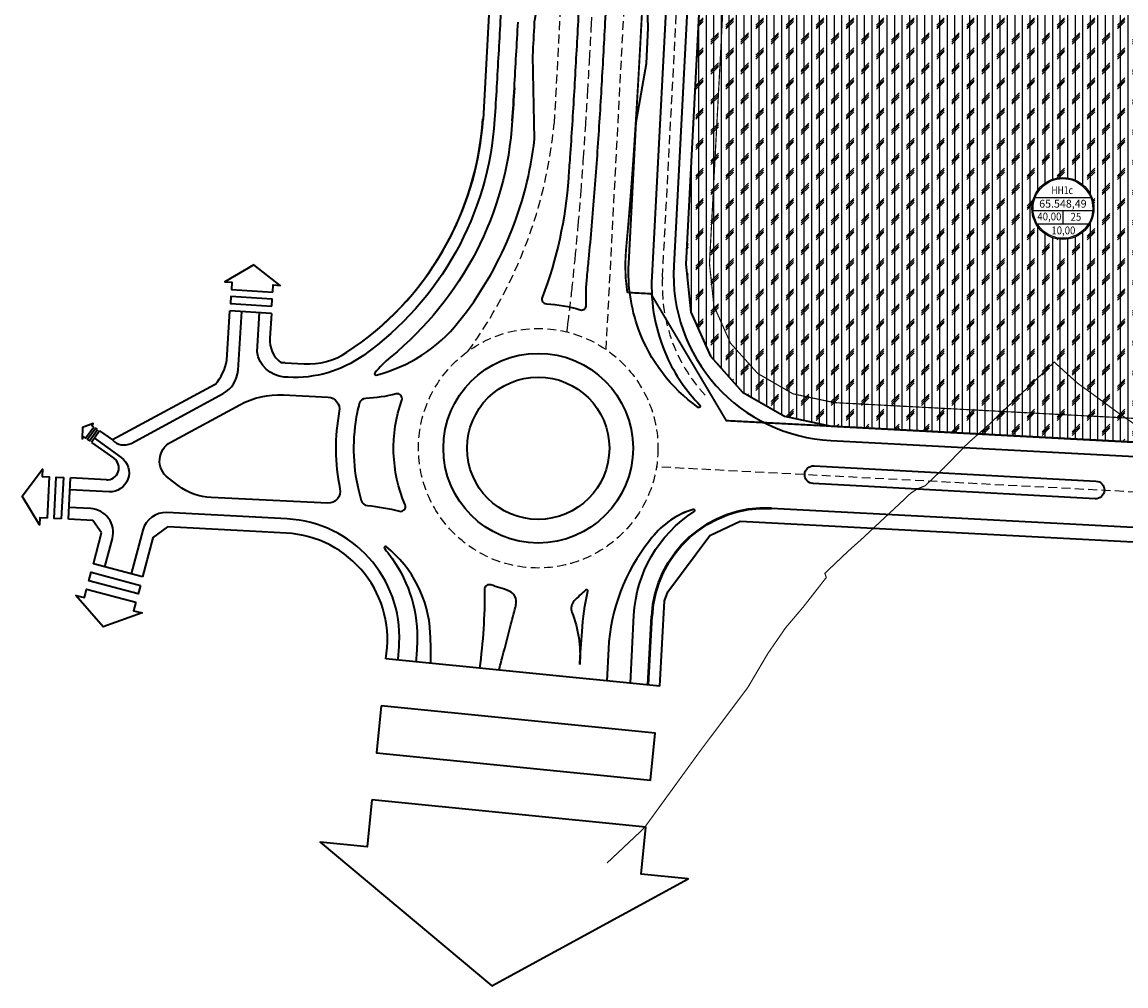
# Model space of a CAD drawing. Units: metres. Extents: x -2463 to 634040, y 0 to 4623348.
# Drawn here: x 582238 to 582704, y 2310970 to 2311377 of the extents above; entities that cross this region are included whole.
import ezdxf
from ezdxf.enums import TextEntityAlignment as Align

# ---------------------------------------------------------------- set-up
doc = ezdxf.new("R2010")
doc.units = ezdxf.units.M
doc.set_wipeout_variables(frame=1)
for name, pattern in [('CENTER', [2, 1.25, -0.25, 0.25, -0.25]), ('CONTINOUS', [0]), ('DASHED', [4.5, 3, -1.5]), ('DASHED2', [0.375, 0.25, -0.125]), ('HIDDEN', [0.375, 0.25, -0.125])]:
    doc.linetypes.add(name, pattern=pattern)
for name, color, linetype, lineweight in [('!!CGXD', 30, 'DASHED', 80), ('!!SDD-Bolodat', 7, 'CONTINOUS', 25), ('!QH-GT-Bovia', 7, 'Continuous', 35), ('!QH-GT-Duongdo', 1, 'Continuous', 35), ('!QH-GT-Timduong', 5, 'CENTER', 25), ('!QHPK_Hốn hợp nhóm ở', 22, 'Continuous', 25), ('04 RANH GIOI', 1, 'Continuous', 5), ('Xr-Giao_thong$0$02 LE DUONG', 7, 'Continuous', 50)]:
    doc.layers.add(name, color=color, linetype=linetype, lineweight=lineweight)
doc.layers.add('!QH_Ranh giới lập quy hoạch', color=1, linetype='QH_Ranh giới lập quy hoạch')
doc.styles.add('style3', font='arialbd_0.ttf')
doc.styles.add('VNARIALH', font='VnArialH.TTF')
doc.styles.add('Wingding', font='wingding_0.ttf')
doc.linetypes.add('QH_Ranh giới lập quy hoạch', pattern='A,1.035069,["l",Wingding,S=1.5,R=0,X=0,Y=-0.68],2.464931', length=3.5)

# ---------------------------------------------------------------- blocks, each defined once
blk = doc.blocks.new('AUDIT_I_071204151025-0')
blk.add_wipeout([(27.22, 0), (25.88, 8.41), (22.02, 16), (16, 22.02), (8.41, 25.88), (0, 27.22), (-8.41, 25.88), (-16, 22.02), (-22.02, 16), (-25.88, 8.41), (-27.22, 0), (-25.88, -8.41), (-22.02, -16), (-16, -22.02), (-8.41, -25.88), (0, -27.22), (8.41, -25.88), (16, -22.02), (22.02, -16), (25.88, -8.41)])
blk = doc.blocks.new('add2')
at = {"color": 0, "xscale": 0.8000000000465661, "yscale": 0.8000000000465661, "zscale": 0.8000000000465661}
blk.add_blockref('AUDIT_I_071204151025-0', (0, 0), dxfattribs=at)
at = {"color": 7}
for p, q in [((-19.49, 7.75), (19.49, 7.75)), ((-20.89, -1.46), (20.89, -1.46)), ((0, -1.46), (0, -10.8)), ((-17.98, -10.8), (17.98, -10.8))]:
    blk.add_line(p, q, dxfattribs=at)
at = {"color": 0}
for major_axis, start_param, end_param in [((21.77, 0.1), -0.004488, 6.278697), ((-20.91, 1.66), 3.220985, 9.50417)]:
    blk.add_ellipse((0, 0), major_axis=major_axis, ratio=1, start_param=start_param, end_param=end_param, dxfattribs=at)
at = {"color": 7}
for tag, style, width, p in [('1.LO', 'style3', 0.8, (-0.54, 12.87)), ('4.TC', 'VNARIALH', 0.9, (9.17, -5.85)), ('5.SDD', 'VNARIALH', 0.9, (0.34, -15.41))]:
    blk.add_attdef(tag, text='', height=5.5, dxfattribs=dict(at, style=style, width=width)).set_placement(p, align=Align.MIDDLE_CENTER)
at = {"color": 7, "style": 'VNARIALH'}
blk.add_attdef('2.DTICH', text='', height=5.5, dxfattribs=at).set_placement((0, 3.35), align=Align.MIDDLE_CENTER)
at = {"color": 7, "style": 'VNARIALH', "width": 0.9}
blk.add_attdef('3.MD', text='', height=5.5, dxfattribs=at).set_placement((-9.5, -8.38), align=Align.CENTER)
blk = doc.blocks.new('rg xax')
at = {"layer": '04 RANH GIOI', "color": 5, "linetype": 'DASHED2', "lineweight": 0, "ltscale": 35, "const_width": 0.5}
blk.add_lwpolyline([(582484.84, 2311022.29), (582490.91, 2311028), (582498.912, 2311035.523), (582499.44, 2311036.02), (582501.19, 2311037.98), (582504.272, 2311042.222), (582508.626, 2311048.213), (582524.44, 2311069.97), (582544.2, 2311096.28), (582552.73, 2311110.73), (582560.14, 2311121.46), (582567.75, 2311130.43), (582577.32, 2311142.71), (582576.72, 2311144.47), (582586.39, 2311153.66), (582592.75, 2311159.35), (582597.056, 2311163.375), (582603.155, 2311169.063), (582609.253, 2311174.75), (582610.726, 2311176.175), (582610.86, 2311176.3), (582612.84, 2311178.17), (582615.59, 2311180.01), (582619.02, 2311181.39), (582626.88, 2311188.86), (582628.37, 2311190.4), (582635.84, 2311198.12), (582637.67, 2311199.87), (582641.347, 2311203.104), (582641.49, 2311203.23), (582645.17, 2311206.47), (582666.25, 2311226.58), (582673.44, 2311233.55), (582679.36, 2311228.16), (582683.52, 2311224.46), (582688.96, 2311220.53), (582700.55, 2311212.05), (582708.53, 2311206.48)], dxfattribs=at)

msp = doc.modelspace()

# ---------------------------------------------------------------- hatches: boundary and pattern name
at = {"layer": '!QHPK_Hốn hợp nhóm ở'}
h = msp.add_hatch(dxfattribs=at)
h.set_pattern_fill('CORK', color=256, angle=90, style=0)
h.set_pattern_definition([(90, (0, 0), (-3.175, 2e-16), []), (225, (1.5875, 1.5875), (6.350002743, -6.350002743), [4.49013, -4.49013]), (225, (1.5875, 2.381), (6.350002743, -6.350002743), [4.49013, -4.49013]), (225, (1.5875, 3.175), (6.350002743, -6.350002743), [4.49013, -4.49013])])
h.paths.add_polyline_path([(582528.42, 2311235.99), (582542.02, 2311220.87), (582559.63, 2311210.7), (582579.38, 2311206.49), (582853.14, 2311192.1), (582859.45, 2311197.78), (582868.98, 2311378.44), (582863.3, 2311384.75), (582530.76, 2311402.27), (582524.45, 2311396.6), (582518.03, 2311274.8), (582520.15, 2311254.57)])

# ---------------------------------------------------------------- linework, layer by layer
at = {"layer": '!!CGXD', "linetype": 'HIDDEN', "ltscale": 20, "const_width": 0.5}
msp.add_lwpolyline([(582853.67, 2311202.09), (582862.85, 2311376.27), (582860.5, 2311378.88), (582534.44, 2311396.07), (582528.06, 2311275.06), (582529.93, 2311257.19), (582536.91, 2311241.5), (582548.4, 2311228.74), (582563.26, 2311220.15), (582580.69, 2311216.44)], close=True, dxfattribs=at)
at = {"layer": '!!SDD-Bolodat'}
msp.add_lwpolyline([(582868.98, 2311378.44), (582863.3, 2311384.75), (582530.76, 2311402.27), (582524.45, 2311396.6), (582518.03, 2311274.8), (582520.15, 2311254.57), (582528.42, 2311235.99), (582542.02, 2311220.87), (582559.63, 2311210.7), (582579.38, 2311206.49), (582853.14, 2311192.1), (582859.45, 2311197.78)], close=True, dxfattribs=at)
at = {"layer": '!QH-GT-Bovia', "ltscale": 5}
for p, q in [((582329.23, 2311230.06), (582330.82, 2311254.88)), ((582284.18, 2311199.25), (582322.97, 2311220.28)), ((582270.86, 2311204.51), (582276.33, 2311200.68)), ((582933.94, 2311151.8), (582554.15, 2311171.77)), ((582494.69, 2311098.12), (582496.2, 2311126.76))]:
    msp.add_line(p, q, dxfattribs=at)
for points in [[(582501.11, 2311409.63), (582536.32, 2312077.66, -0.414207), (582539.47, 2312080.5), (582543.47, 2312080.29, -0.41422), (582546.31, 2312077.13), (582511.79, 2311422.22), (582503.73, 2311269.53, 0.119595), (582510.04, 2311235.93, 0.086367), (582524.01, 2311215.34, -0.912845), (582523.23, 2311214.43, -0.151263), (582498.16, 2311247.39, -0.101021), (582494.01, 2311275.08), (582497.16, 2311334.73), (582501.44, 2311359.5), (582502.26, 2311374.48), (582501.11, 2311409.63), (582501.8, 2311422.75)], [(582413.36, 2311480.98), (582435.16, 2311479.96, -0.41588), (582444.68, 2311469.44), (582442.33, 2311424.95), (582440.56, 2311391.28, -0.000117), (582439.82, 2311377.32, -0.000525), (582439.06, 2311363.42, -0.000875), (582438.27, 2311349.58, -0.001225), (582437.43, 2311335.8, -0.225709), (582382.08, 2311236.33, -0.169502), (582350.44, 2311227.12), (582348.72, 2311227.21, -0.35051), (582337.25, 2311237.89), (582338.31, 2311254.4)], [(582444.91, 2311335.32, 0.001225), (582445.76, 2311349.14, -0.001225), (582444.91, 2311335.32, -0.209159), (582393.48, 2311235.58, 0.058677), (582386.96, 2311228.87, 0.711106), (582387.47, 2311228.08, 0.163367), (582422.27, 2311250.46, 0.141965), (582454.27, 2311327.58), (582453.55, 2311362.71, 0.000522), (582454.3, 2311376.55, 0.00001), (582454.36, 2311377.69), (582458.67, 2311402.46), (582459.86, 2311424.96)], [(582475.09, 2311424.16), (582473.26, 2311389.56, -0.000117), (582472.52, 2311375.58, -0.000525), (582471.76, 2311361.61, -0.000875), (582470.97, 2311347.65, -0.001225), (582470.11, 2311333.71, -0.001575), (582469.18, 2311319.78, -0.001193), (582468.55, 2311311.15, -0.074015), (582457.54, 2311260.81, 0.50708), (582459.29, 2311258.1, -0.059542), (582473.55, 2311255.57, 0.520871), (582476.12, 2311257.6, -0.039782), (582476.41, 2311269.51, 0.001583), (582477.16, 2311276.96, 0.002625), (582478.46, 2311290.96, 0.002275), (582479.61, 2311304.97, 0.001925), (582480.65, 2311318.97, 0.001575), (582481.59, 2311332.98, 0.001225), (582482.45, 2311346.98, 0.000875), (582483.25, 2311360.98, 0.000525), (582484.01, 2311374.97, 0.00012), (582484.77, 2311389.32), (582486.57, 2311423.55), (582486.57, 2311423.55)], [(582519.41, 2311395.86), (582512.99, 2311274.08, 0.414253), (582579.22, 2311200.49), (582851.83, 2311186.16, 0.414175), (582864.45, 2311197.51), (582873.92, 2311377.18, 0.414214), (582862.56, 2311389.79), (582532.02, 2311407.21, 0.414213), (582519.41, 2311395.86)], [(582367.27, 2311218.72, -0.453258), (582371.92, 2311212.81, 0.096783), (582372.22, 2311180.08, -0.489168), (582367.08, 2311174.08), (582317.94, 2311176.4, -0.151621), (582304, 2311181.45), (582299.73, 2311184.69, -0.544983), (582300.88, 2311199.78), (582329.95, 2311215.53, -0.138169), (582348.47, 2311219.71), (582367.27, 2311218.72)], [(582395.92, 2311220.1, -0.051788), (582383.13, 2311218.19, 0.318589), (582380.39, 2311216.05, 0.024283), (582379.46, 2311212.28, 0.106081), (582379.99, 2311179.62, 0.01651), (582381.18, 2311175.16, 0.304683), (582383.77, 2311173.04, -0.040381), (582397.33, 2311170.65, 0.622685), (582399.68, 2311173.36, -0.187311), (582398.31, 2311217.5, 0.600092), (582395.92, 2311220.1)], [(582268.73, 2311201.5), (582279.97, 2311193.29, -0.746042), (582274.84, 2311178.84), (582258.33, 2311179.71)], [(582691.05, 2311183.36, -1), (582690.64, 2311175.87), (582571.75, 2311182.3, -1), (582572.15, 2311189.79), (582691.05, 2311183.36)], [(582273.05, 2311147.18), (582276.23, 2311159.19, 0.476103), (582267.09, 2311171.74), (582257.94, 2311172.22)], [(582496.21, 2311126.76, -0.241246), (582521.63, 2311170.52, 0.869985), (582521.21, 2311171.42, 0.154108), (582503.81, 2311159.53), (582502.73, 2311158.17, 0.156082), (582485.44, 2311112.58), (582484.73, 2311099.11)], [(582349.94, 2311167.38), (582299.23, 2311170.05, 0.354913), (582289.04, 2311162.63), (582284.17, 2311144.24)], [(582396.75, 2311107.83, 0.009488), (582397.25, 2311114.9, 0.41378), (582349.94, 2311167.38)], [(582410.55, 2311106.46, 0.015957), (582410.33, 2311119.22, 0.214249), (582391.73, 2311155.72, 0.86969), (582391.01, 2311155.04, 0.010773), (582392.8, 2311152.62, -0.166663), (582404.81, 2311117.31), (582404.74, 2311114.52, -0.009508), (582404.21, 2311107.08, -0.009508)], [(582446.45, 2311131.19, 0.364819), (582443.61, 2311136.97, 0.03628), (582439.59, 2311138.4, -0.016079), (582435.84, 2311139.57, 0.518363), (582433.19, 2311137.66, -0.036251), (582431.05, 2311104.43, -0.036251)], [(582473.33, 2311106.02), (582473.55, 2311109.28), (582474.31, 2311119.9, -0.04514), (582476.76, 2311136.93, 0.720238), (582475.96, 2311137.43, 0.028618), (582470.98, 2311132.79, 0.293823), (582470.05, 2311128.02, -0.110608), (582473.33, 2311106.02)], [(582439.24, 2311103.61, 0.001111), (582440.79, 2311109.33, 0.002975), (582444.35, 2311122.87, 0.002093), (582446.47, 2311131.27)]]:
    msp.add_lwpolyline(points, format="xyb", dxfattribs=at)
for radius in [40, 30]:
    msp.add_circle((582455.83, 2311197.2), radius, dxfattribs=at)
for centre, radius, start, end in [((575822.77, 2311729.98), 6633.94, 356.828889, 356.949234), ((578483.63, 2311582.56), 3969, 356.62839, 356.82889), ((582317.25, 2311230.83), 12, 298.4569, 356.3312), ((582281.23, 2311205.3), 6.73, 223.2713, 295.9721), ((582531.34, 2311137.92), 35, 106.8208, 141.8641), ((582521.36, 2311170.94), 0.5, 302.7297, 106.8208)]:
    msp.add_arc(centre, radius, start, end, dxfattribs=at)
at = {"layer": '!QH-GT-Duongdo'}
for p, q in [((582439.53, 2311466.74), (582432.62, 2311335.77)), ((582324.49, 2311234.32), (582325.83, 2311255.2)), ((582343.29, 2311254.08), (582342.62, 2311243.61)), ((582349.18, 2311233.19), (582357.13, 2311232.77)), ((582319.6, 2311224.14), (582276.33, 2311200.69)), ((582267.43, 2311199.67), (582276.86, 2311192.98)), ((582257.67, 2311167.23), (582258.59, 2311184.7)), ((582273.7, 2311183.91), (582258.59, 2311184.7)), ((582267.99, 2311166.69), (582257.67, 2311167.23)), ((582271.7, 2311161.59), (582267.99, 2311166.69)), ((582528.16, 2311160.46), (582540.94, 2311166.45)), ((582540.94, 2311166.45), (582934.88, 2311145.74)), ((582268.22, 2311148.46), (582271.7, 2311161.59)), ((582293.37, 2311159.45), (582299.65, 2311164.02)), ((582328.86, 2311162.48), (582299.65, 2311164.02)), ((582349.62, 2311161.39), (582328.86, 2311162.48)), ((582293.37, 2311159.45), (582289, 2311142.95)), ((582510.43, 2311136.71), (582528.16, 2311160.46)), ((582289, 2311142.95), (582268.22, 2311148.46)), ((582509.05, 2311132.89), (582510.43, 2311136.71)), ((582507.15, 2311096.88), (582509.05, 2311132.89)), ((582507.15, 2311096.88), (582391.52, 2311108.34))]:
    msp.add_line(p, q, dxfattribs=at)
at = {"layer": '!QH-GT-Duongdo', "extrusion": (0, 0, -1)}
for p, q in [((582343.29, 2311254.08), (582325.83, 2311255.2)), ((582270.86, 2311204.51), (582267.43, 2311199.67))]:
    msp.add_line(p, q, dxfattribs=at)
at = {"layer": '!QH-GT-Duongdo'}
for points in [[(582528.42, 2311235.99), (582542.02, 2311220.87), (582559.63, 2311210.7), (582579.38, 2311206.49), (582853.14, 2311192.1), (582859.45, 2311197.78), (582868.98, 2311378.44), (582863.3, 2311384.75), (582530.76, 2311402.27), (582524.45, 2311396.6), (582518.03, 2311274.8), (582520.15, 2311254.57)], [(582248.69, 2311167.7), (582245.69, 2311167.86), (582245.53, 2311164.86), (582238.16, 2311177.02), (582246.77, 2311188.33), (582246.61, 2311185.33), (582249.61, 2311185.18)], [(582254.68, 2311167.39), (582251.68, 2311167.54), (582252.6, 2311185.02), (582255.6, 2311184.86)], [(582288.06, 2311139.39), (582287.11, 2311135.83), (582266.33, 2311141.34), (582267.27, 2311144.9)], [(582286.17, 2311132.27), (582285.22, 2311128.7), (582288.79, 2311127.76), (582272.31, 2311121.96), (582260.88, 2311135.16), (582264.44, 2311134.21), (582265.39, 2311137.78)]]:
    msp.add_lwpolyline(points, close=True, dxfattribs=at)
at = {"layer": '!QH-GT-Duongdo', "extrusion": (0, 0, -1)}
for points in [[(-582343.87, 2311263.06), (-582344.06, 2311266.06), (-582347.06, 2311265.86), (-582335.84, 2311274.6), (-582323.6, 2311267.37), (-582326.6, 2311267.18), (-582326.41, 2311264.18)], [(-582343.49, 2311257.07), (-582343.68, 2311260.07), (-582326.21, 2311261.19), (-582326.02, 2311258.19)], [(-582268.37, 2311206.27), (-582267.54, 2311206.86), (-582268.13, 2311207.69), (-582263.62, 2311206.01), (-582263.52, 2311201.19), (-582264.11, 2311202.02), (-582264.94, 2311201.43)], [(-582270.03, 2311205.09), (-582269.2, 2311205.68), (-582265.77, 2311200.84), (-582266.6, 2311200.26)], [(-582389.55, 2311088.52), (-582387.59, 2311068.7), (-582503.22, 2311057.24), (-582505.19, 2311077.06)], [(-582385.63, 2311048.87), (-582383.66, 2311029.05), (-582363.84, 2311031.02), (-582436.24, 2310970.46), (-582519.12, 2311015.63), (-582499.3, 2311017.59), (-582501.26, 2311037.41)]]:
    msp.add_lwpolyline(points, close=True, dxfattribs=at)
at = {"layer": '!QH-GT-Duongdo'}
for centre, radius, start, end in [((582305.2, 2311344.24), 127.5, 303.2864, 356.3477), ((582304.18, 2311345.06), 128.78, 309.212, 355.8633), ((582354.6, 2311242.84), 12, 176.3312, 233.0552), ((582358.71, 2311262.73), 30, 266.9902, 303.2864), ((582304.18, 2311237.81), 20.61, 318.4103, 350.228), ((582346.63, 2311184.76), 48.5, 86.9902, 89.1058), ((582273.97, 2311188.9), 5, 266.9902, 54.6576), ((582347.26, 2311116.45), 45, 349.6157, 86.9902)]:
    msp.add_arc(centre, radius, start, end, dxfattribs=at)
at = {"layer": '!QH-GT-Timduong', "linetype": 'DASHED2', "ltscale": 15}
for p, q in [((582508.23, 2311269.3), (582552.51, 2312109.39)), ((582508.23, 2311269.3), (582552.51, 2312109.39)), ((582977.98, 2311164.51), (582505.72, 2311189.34))]:
    msp.add_line(p, q, dxfattribs=at)
for points in [[(582484.47, 2311238.8), (582567.69, 2312817.55, 0.00005), (582568.32, 2312829.54, 0.000225), (582568.94, 2312841.53, 0.000375), (582569.55, 2312853.54, 0.000525), (582570.14, 2312865.55, 0.000675), (582570.7, 2312877.57, 0.000825), (582571.22, 2312889.61, 0.000975), (582571.7, 2312901.65, 0.001125), (582572.14, 2312913.7, 0.001275), (582572.51, 2312925.76, 0.00145), (582572.82, 2312937.84, 0.037844), (582556.7, 2313241.75, 0.00145), (582555.11, 2313253.72, 0.001275), (582553.47, 2313265.68, 0.001125), (582551.76, 2313277.62, 0.000975), (582550.01, 2313289.54, 0.000825), (582548.22, 2313301.45, 0.000675), (582546.39, 2313313.35, 0.000525), (582544.53, 2313325.23, 0.000375), (582542.65, 2313337.1, 0.000225), (582540.77, 2313348.97, 0.00005), (582538.87, 2313360.82), (582453.18, 2313896.4)], [(582462.71, 2311334.18), (582540.97, 2312818.96, 0.00005), (582541.6, 2312830.94, 0.000225), (582542.23, 2312842.91, 0.000375), (582542.83, 2312854.87, 0.000525), (582543.42, 2312866.83, 0.000675), (582543.98, 2312878.78, 0.000825), (582544.5, 2312890.73, 0.000975), (582544.97, 2312902.66, 0.001125), (582545.4, 2312914.6, 0.001275), (582545.77, 2312926.52, 0.00145), (582546.07, 2312938.44, 0.037844), (582530.17, 2313238.32, 0.00145), (582528.61, 2313250.14, 0.001275), (582526.98, 2313261.96, 0.001125), (582525.29, 2313273.78, 0.000975), (582523.55, 2313285.6, 0.000825), (582521.77, 2313297.42, 0.000675), (582519.95, 2313309.25, 0.000525), (582518.11, 2313321.08, 0.000375), (582516.24, 2313332.91, 0.000225), (582514.35, 2313344.75, 0.00005), (582512.46, 2313356.59), (582426.77, 2313892.18)], [(582467.95, 2311246.23, 0.000871), (582468.38, 2311249.69, 0.003383), (582470, 2311263.59, 0.002975), (582471.44, 2311277.52, 0.002625), (582472.73, 2311291.46, 0.002275), (582473.88, 2311305.41, 0.001925), (582474.91, 2311319.37, 0.001575), (582475.85, 2311333.34, 0.001225), (582476.71, 2311347.32, 0.000875), (582477.5, 2311361.29, 0.000525), (582478.26, 2311375.27, 0.000117), (582479, 2311389.25), (582480.83, 2311423.86)]]:
    msp.add_lwpolyline(points, format="xyb", dxfattribs=at)
msp.add_circle((582455.83, 2311197.2), 50.5, dxfattribs=at)
for centre, radius, start, end in [((582270.76, 2311351.82), 192.58, 323.7919, 354.7496), ((582576.14, 2311265.72), 68, 176.9826, 224.3631)]:
    msp.add_arc(centre, radius, start, end, dxfattribs=at)
at = {"layer": '!QH_Ranh giới lập quy hoạch', "ltscale": 3, "const_width": 0.8}
msp.add_lwpolyline([(582958.94, 2311186.55), (582535.15, 2311208.84), (582503.36, 2311262.36), (582493.4, 2311262.88, -0.062076), (582492.85, 2311280.87, 0.001628), (582493.65, 2311289.65, 0.002275), (582494.81, 2311303.8, 0.001925), (582495.86, 2311317.92, 0.000157), (582495.96, 2311319.32, 0.001418), (582496.8, 2311332.02, 0.001225), (582497.67, 2311346.1, 0.000875), (582498.47, 2311360.15, 0.000525), (582499.23, 2311374.17), (582499.97, 2311388.07)], format="xyb", dxfattribs=at)
at = {"layer": '04 RANH GIOI', "color": 6, "linetype": 'ByBlock', "lineweight": 0, "ltscale": 6, "const_width": 0.3}
msp.add_lwpolyline([(582499.97, 2311388.05), (582499.23, 2311374.16, -0.000525), (582498.47, 2311360.13, -0.000875), (582497.67, 2311346.08, -0.001225), (582496.81, 2311332, -0.001418), (582495.96, 2311319.31, -0.000157), (582495.86, 2311317.9, -0.001925), (582494.81, 2311303.78, -0.002275), (582493.65, 2311289.64, -0.001628), (582492.85, 2311280.86, 0.062076), (582493.41, 2311262.86), (582503.36, 2311262.34), (582535.15, 2311208.82), (582909.52, 2311189.14)], format="xyb", dxfattribs=at)
at = {"layer": 'Xr-Giao_thong$0$02 LE DUONG', "ltscale": 5}
msp.add_line((582502.17, 2311097.38), (582503.7, 2311126.36), dxfattribs=at)
msp.add_arc((582551.63, 2311123.84), 48, 86.9903, 176.9826, dxfattribs=at)

# ---------------------------------------------------------------- next in the draw order: block references
at = {"layer": '!QHPK_Hốn hợp nhóm ở', "color": 0, "xscale": 0.6, "yscale": 0.6, "zscale": 0.6}
msp.add_blockref('add2', (582677.1, 2311298.31), dxfattribs=at).add_auto_attribs({'1.LO': 'HH1c', '2.DTICH': '65.548,49', '3.MD': '40,00', '4.TC': '25', '5.SDD': '10,00'})

# ---------------------------------------------------------------- next in the draw order: block references
at = {"linetype": 'Continuous', "lineweight": 0}
msp.add_blockref('rg xax', (0, 0), dxfattribs=at)

doc.saveas('drawing.dxf')
